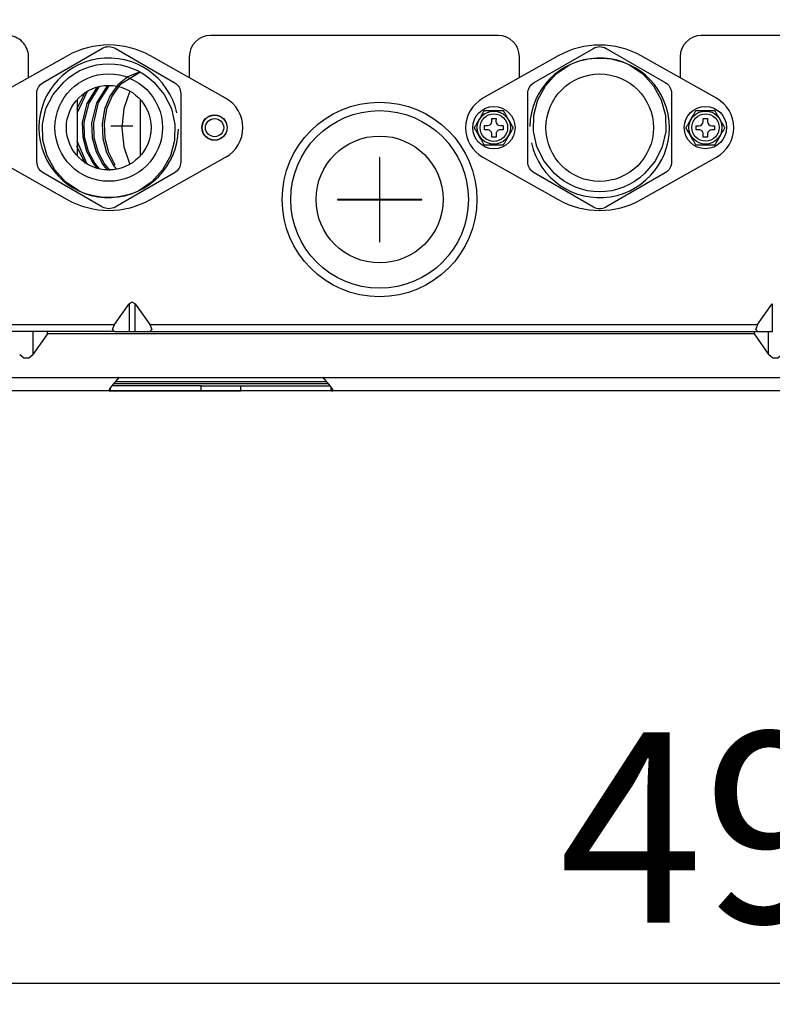
# Model space of a CAD drawing. Units: millimetres. Extents: x -14900 to 5262, y -10270 to 3753.
# Drawn here: x 1106 to 1284, y 1105 to 1338 of the extents above; entities that cross this region are included whole.
import ezdxf

# ---------------------------------------------------------------- set-up
doc = ezdxf.new("R2010")
doc.units = ezdxf.units.MM
doc.layers.add('LG-DIMENSION', color=7, linetype='Continuous')
doc.layers.add('LG-Product', color=3, linetype='Continuous')
doc.styles.add('LG-TEXT', font='arial.ttf')
doc.dimstyles.new('ISO-25', dxfattribs={"dimtxt": 45, "dimasz": 30, "dimexe": 5, "dimexo": 5, "dimgap": 8, "dimtad": 1, "dimtoh": 1, "dimdec": 0, "dimtxsty": 'LG-TEXT', "dimcen": 5, "dimadec": 0, "dimazin": 0, "dimtfac": 1, "dimtdec": 0, "dimtmove": 0, "dimatfit": 3, "dimfxl": 1, "dimarcsym": 0})

# ---------------------------------------------------------------- blocks, each defined once
blk = doc.blocks.new('*D9')
at = {"layer": 'Defpoints', "color": 0, "transparency": 16777216}
for p in [(1274.98, 1565.34), (904.91, 1250.27), (1246.13, 1250.27)]:
    blk.add_point(p, dxfattribs=at)
at = {"layer": 'LG-DIMENSION', "color": 0, "lineweight": -2, "transparency": 16777216}
for p, q in [((1269.98, 1565.34), (899.91, 1565.34)), ((904.91, 1535.34), (904.91, 1280.27)), ((1241.13, 1250.27), (899.91, 1250.27))]:
    blk.add_line(p, q, dxfattribs=at)
at = {"layer": 'LG-DIMENSION', "color": 0, "transparency": 16777216}
for points in [[(899.91, 1535.34), (909.91, 1535.34), (904.91, 1565.34)], [(899.91, 1280.27), (909.91, 1280.27), (904.91, 1250.27)]]:
    blk.add_solid(points, dxfattribs=at)
at = {"layer": 'LG-DIMENSION', "color": 0, "transparency": 16777216, "insert": (873.92, 1407.8), "char_height": 45, "attachment_point": 5, "rotation": 90, "style": 'LG-TEXT'}
blk.add_mtext('315', dxfattribs=at)
blk = doc.blocks.new('*D10')
at = {"layer": 'Defpoints', "color": 0, "transparency": 16777216}
for p in [(1529.35, 1273.57), (1039.35, 1260.1), (1529.35, 1110.27)]:
    blk.add_point(p, dxfattribs=at)
at = {"layer": 'LG-DIMENSION', "color": 0, "lineweight": -2, "transparency": 16777216}
for p, q in [((1529.35, 1268.57), (1529.35, 1105.27)), ((1039.35, 1255.1), (1039.35, 1105.27)), ((1069.35, 1110.27), (1499.35, 1110.27))]:
    blk.add_line(p, q, dxfattribs=at)
at = {"layer": 'LG-DIMENSION', "color": 0, "transparency": 16777216}
for points in [[(1069.35, 1115.27), (1069.35, 1105.27), (1039.35, 1110.27)], [(1499.35, 1115.27), (1499.35, 1105.27), (1529.35, 1110.27)]]:
    blk.add_solid(points, dxfattribs=at)
at = {"layer": 'LG-DIMENSION', "color": 0, "transparency": 16777216, "insert": (1284.35, 1141.24), "char_height": 45, "attachment_point": 5, "style": 'LG-TEXT'}
blk.add_mtext('490', dxfattribs=at)

msp = doc.modelspace()

# ---------------------------------------------------------------- linework, layer by layer
at = {"layer": 'LG-Product', "linetype": 'Continuous'}
for points in [[(1107.86, 1324.3), (1107.86, 1329.29, 0.414255), (1102.85, 1334.29), (1069.36, 1334.29, 0.413861), (1064.36, 1329.28), (1064.36, 1270.99, 0.41465), (1069.37, 1265.99), (1075.37, 1265.99), (1128.21, 1265.99)], [(1223.86, 1324.3), (1223.86, 1329.29, 0.414079), (1218.86, 1334.29), (1150.86, 1334.29, 0.413861), (1145.86, 1329.29), (1145.86, 1324.3)], [(1351.86, 1304.7), (1351.86, 1329.29, 0.414297), (1346.86, 1334.29), (1266.86, 1334.29, 0.413684), (1261.86, 1329.29), (1261.86, 1324.3)], [(1075.36, 1265.49), (1072.34, 1265.52, 0.414474), (1070.66, 1263.79), (1070.63, 1253.52, -0.41403), (1068.64, 1251.47), (1048.54, 1251.47), (1048.54, 1250.27), (1068.63, 1250.33, 0.412962), (1071.83, 1253.45), (1072.33, 1253.46), (1129.29, 1253.46), (1177.38, 1253.46), (1391.29, 1253.46), (1439.38, 1253.46), (1496.36, 1253.48), (1496.36, 1250.29)]]:
    msp.add_lwpolyline(points, format="xyb", dxfattribs=at)
for points in [[(1099.22, 1319.49, 0.583377), (1099.25, 1305.52), (1117.02, 1295.53, 0.261675), (1136.66, 1295.51), (1154.46, 1305.52, 0.585592), (1154.46, 1319.47), (1136.66, 1329.48, 0.262077), (1117.05, 1329.48)], [(1109.83, 1320.6, -0.269306), (1111.36, 1323.18), (1125.33, 1331.28, -0.266257), (1128.35, 1331.27), (1142.32, 1323.2, -0.26973), (1143.85, 1320.58), (1143.83, 1304.43, -0.267755), (1142.35, 1301.82), (1128.35, 1293.74, -0.268893), (1125.36, 1293.74), (1111.36, 1301.82, -0.266196), (1109.85, 1304.42)], [(1270.44, 1305.52, 0.585166), (1270.45, 1319.46), (1252.65, 1329.48, 0.262007), (1233.05, 1329.47), (1215.25, 1319.46, 0.584753), (1215.25, 1305.51), (1233.05, 1295.5, 0.261605), (1252.66, 1295.5)], [(1259.85, 1304.42, -0.267755), (1258.35, 1301.81), (1244.34, 1293.74, -0.268421), (1241.35, 1293.72), (1227.34, 1301.82, -0.266196), (1225.85, 1304.41), (1225.84, 1320.57, -0.268826), (1227.35, 1323.16), (1241.35, 1331.26, -0.26579), (1244.35, 1331.26), (1258.35, 1323.16, -0.26973), (1259.85, 1320.57)], [(1119.73, 1297.57), (1116.6, 1299.71), (1114.06, 1302.52), (1112.25, 1305.86), (1111.26, 1309.52), (1111.18, 1313.31), (1112, 1317), (1113.7, 1320.37), (1116.19, 1323.25, -0.410069), (1137.45, 1323.25), (1139.94, 1320.37), (1141.64, 1317), (1142.46, 1313.29), (1142.37, 1309.5), (1141.39, 1305.84), (1139.57, 1302.52), (1137.04, 1299.72), (1133.91, 1297.57, -0.225417)], [(1249.91, 1327.37), (1253.04, 1325.22), (1255.58, 1322.42), (1257.39, 1319.09), (1258.38, 1315.42), (1258.46, 1311.63), (1257.64, 1307.94), (1255.94, 1304.57), (1253.45, 1301.69, -0.410171), (1232.19, 1301.69), (1229.7, 1304.56), (1228, 1307.94), (1227.18, 1311.64), (1227.26, 1315.44), (1228.25, 1319.1), (1230.06, 1322.42), (1232.6, 1325.22), (1235.73, 1327.38, -0.225139)], [(1218.33, 1314.01, 0.413382), (1219.36, 1312.99), (1220.06, 1312.99), (1220.06, 1312), (1219.34, 1312.01, 0.414268), (1218.35, 1310.99), (1218.35, 1310.3), (1217.35, 1310.3), (1217.35, 1310.99, 0.41535), (1216.35, 1312), (1215.65, 1312), (1215.65, 1312.99), (1216.35, 1312.99, 0.412501), (1217.35, 1313.99), (1217.35, 1314.69), (1218.35, 1314.69)], [(1268.32, 1310.96), (1268.32, 1310.27), (1267.32, 1310.26), (1267.34, 1311.02, 0.41535), (1266.32, 1311.97), (1265.62, 1311.97), (1265.62, 1312.96), (1266.32, 1312.96, 0.412501), (1267.32, 1313.96), (1267.32, 1314.65), (1268.32, 1314.65), (1268.32, 1313.96, 0.412501), (1269.32, 1312.96), (1270.02, 1312.96), (1270.02, 1311.97), (1269.32, 1311.97, 0.41535)]]:
    msp.add_lwpolyline(points, format="xyb", close=True, dxfattribs=at)
for points in [[(1134.01, 1325.64), (1131.33, 1324.55), (1128.97, 1322.62), (1127.1, 1319.99), (1125.84, 1316.86), (1125.28, 1313.44), (1125.44, 1309.97), (1126.32, 1306.64), (1127.87, 1303.7), (1128.62, 1302.72)], [(1134.15, 1325.55), (1129.47, 1322.65), (1127.6, 1320.03), (1126.33, 1316.92), (1125.75, 1313.51), (1125.9, 1310.02), (1126.78, 1306.7), (1128.3, 1303.75)], [(1124.5, 1322.13), (1122.09, 1318.33), (1120.96, 1313.83), (1121.06, 1310.34), (1121.93, 1306.99), (1123.55, 1304), (1124.54, 1302.79)], [(1126.45, 1322.41), (1123.92, 1318.41), (1122.79, 1313.62), (1122.93, 1310.13), (1123.82, 1306.8), (1125.41, 1303.83), (1126.57, 1302.42)], [(1126.84, 1322.37), (1124.34, 1318.42), (1123.21, 1313.68), (1123.34, 1310.18), (1124.22, 1306.85), (1125.8, 1303.88), (1127.07, 1302.35)], [(1121.19, 1320.76), (1119.23, 1316.79)], [(1121.75, 1321.07), (1119.3, 1315.88)], [(1124, 1321.98), (1121.66, 1318.21), (1120.58, 1313.78), (1120.69, 1310.29), (1121.58, 1306.94), (1123.21, 1303.96), (1124.09, 1302.87)], [(1131.85, 1321.15), (1130.4, 1317.04), (1129.9, 1312.49), (1130.4, 1307.94), (1131.85, 1303.83)], [(1119.41, 1305.8), (1119.41, 1319.16)], [(1134.29, 1319.16), (1134.29, 1305.8)], [(1127.32, 1312.95), (1132.56, 1312.95)], [(1119.23, 1308.21), (1121.29, 1304.07)], [(1119.25, 1309.38), (1121.58, 1304.11)], [(1190.8, 1298.49), (1190.9, 1298.49)], [(1199.95, 1295.44), (1199.95, 1295.54)], [(1200.44, 1295.54), (1200.44, 1295.44)], [(1133.06, 1270.87), (1132.36, 1271.29), (1131.65, 1270.87)], [(1128.18, 1265.96), (1131.63, 1270.85), (1131.63, 1264.27), (1128.18, 1264.27)], [(1133.05, 1264.27), (1133.05, 1270.85)], [(1133.05, 1270.85), (1136.51, 1265.96), (1280.19, 1265.96)], [(1280.17, 1265.96), (1283.63, 1270.85), (1283.63, 1264.27), (1280.17, 1264.27)], [(1128.2, 1264.29), (1075.36, 1264.29)], [(1108.89, 1264.27), (1108.89, 1258.88)], [(1112.36, 1263.79), (1112.36, 1264.29)], [(1128.19, 1264.29), (1127.69, 1264.79), (1128.19, 1265.99)], [(1131.65, 1264.29), (1133.06, 1264.29)], [(1136.51, 1264.27), (1133.05, 1264.27)], [(1280.18, 1264.27), (1136.5, 1264.27)], [(1136.52, 1265.99), (1137.01, 1264.79), (1136.52, 1264.29)], [(1279.32, 1263.77), (1282.78, 1258.88), (1282.78, 1264.27)], [(1279.34, 1264.29), (1279.34, 1263.79)], [(1280.2, 1264.29), (1279.71, 1264.79), (1280.2, 1265.99)], [(1279.33, 1263.77), (1112.35, 1263.77), (1108.89, 1258.88)], [(1105.79, 1258.9), (1106.78, 1258.1), (1107.92, 1258.1), (1108.9, 1258.9)], [(1282.8, 1258.9), (1283.78, 1258.1), (1284.93, 1258.1), (1285.91, 1258.9)], [(1129.3, 1253.49), (1128.34, 1252.41), (1127.5, 1251.4), (1126.9, 1250.61), (1126.9, 1250.29)], [(1178.27, 1252.46), (1128.42, 1252.46)], [(1179.8, 1250.29), (1179.79, 1250.61), (1179.2, 1251.4), (1178.34, 1252.41), (1177.4, 1253.49)], [(1126.89, 1250.27), (1072.33, 1250.27)], [(1126.91, 1250.29), (1127.26, 1250.29)], [(1127.24, 1250.27), (1148.64, 1250.27), (1148.64, 1251.47), (1127.56, 1251.47)], [(1127.24, 1250.27), (1127.24, 1251.08)], [(1178.7, 1251.96), (1127.99, 1251.96)], [(1148.66, 1251.49), (1158.06, 1251.49)], [(1148.66, 1250.29), (1158.06, 1250.29)], [(1179.44, 1250.27), (1158.04, 1250.27), (1158.04, 1251.47), (1179.12, 1251.47)], [(1179.43, 1250.27), (1179.43, 1251.08)], [(1179.45, 1250.29), (1179.81, 1250.29)], [(1388.89, 1250.27), (1179.79, 1250.27)]]:
    msp.add_lwpolyline(points, dxfattribs=at)
for points in [[(1220.13, 1316.47), (1215.51, 1316.47), (1215.5, 1316.46), (1215.5, 1316.45), (1215.48, 1316.43), (1215.47, 1316.4), (1215.43, 1316.34), (1215.39, 1316.27), (1215.32, 1316.14), (1215.24, 1316), (1215, 1315.58), (1214.74, 1315.14), (1214.49, 1314.7), (1214.24, 1314.26), (1214.07, 1313.96), (1213.89, 1313.66), (1213.73, 1313.38), (1213.56, 1313.1), (1213.47, 1312.93), (1213.38, 1312.77), (1213.33, 1312.69), (1213.28, 1312.6), (1213.25, 1312.55), (1213.22, 1312.52), (1213.21, 1312.49), (1213.2, 1312.48), (1213.2, 1312.47), (1213.2, 1312.46), (1213.2, 1312.46), (1213.21, 1312.45), (1213.22, 1312.42), (1213.23, 1312.4), (1213.27, 1312.34), (1213.31, 1312.27), (1213.38, 1312.14), (1213.47, 1312), (1213.71, 1311.58), (1213.97, 1311.14), (1214.22, 1310.7), (1214.47, 1310.26), (1214.64, 1309.97), (1214.81, 1309.67), (1214.98, 1309.38), (1215.15, 1309.1), (1215.23, 1308.93), (1215.33, 1308.77), (1215.38, 1308.69), (1215.42, 1308.6), (1215.46, 1308.55), (1215.48, 1308.51), (1215.5, 1308.49), (1215.5, 1308.47), (1215.51, 1308.47), (1220.13, 1308.47), (1220.14, 1308.49), (1220.15, 1308.51), (1220.17, 1308.54), (1220.2, 1308.6), (1220.24, 1308.66), (1220.31, 1308.8), (1220.4, 1308.93), (1220.64, 1309.36), (1220.9, 1309.8), (1221.15, 1310.23), (1221.4, 1310.68), (1221.58, 1310.97), (1221.74, 1311.27), (1221.91, 1311.56), (1222.07, 1311.84), (1222.17, 1312), (1222.26, 1312.15), (1222.31, 1312.25), (1222.36, 1312.33), (1222.39, 1312.39), (1222.41, 1312.42), (1222.42, 1312.44), (1222.43, 1312.46), (1222.44, 1312.46), (1222.44, 1312.48), (1222.43, 1312.49), (1222.42, 1312.51), (1222.4, 1312.53), (1222.37, 1312.59), (1222.33, 1312.66), (1222.25, 1312.79), (1222.17, 1312.93), (1221.67, 1313.79), (1221.42, 1314.24), (1221.17, 1314.67), (1220.99, 1314.97), (1220.82, 1315.27), (1220.66, 1315.55), (1220.49, 1315.83), (1220.4, 1316), (1220.31, 1316.16), (1220.26, 1316.24), (1220.21, 1316.33), (1220.18, 1316.38), (1220.16, 1316.42), (1220.14, 1316.45), (1220.13, 1316.46), (1220.13, 1316.46)], [(1270.13, 1316.46), (1265.51, 1316.46), (1265.51, 1316.45), (1265.5, 1316.44), (1265.49, 1316.42), (1265.47, 1316.4), (1265.43, 1316.34), (1265.4, 1316.26), (1265.32, 1316.14), (1265.24, 1316), (1265, 1315.57), (1264.74, 1315.14), (1264.49, 1314.69), (1264.24, 1314.26), (1264.06, 1313.95), (1263.89, 1313.66), (1263.73, 1313.38), (1263.57, 1313.09), (1263.47, 1312.93), (1263.38, 1312.76), (1263.33, 1312.68), (1263.28, 1312.6), (1263.25, 1312.55), (1263.22, 1312.51), (1263.21, 1312.48), (1263.2, 1312.47), (1263.2, 1312.46), (1263.2, 1312.46), (1263.2, 1312.45), (1263.21, 1312.44), (1263.22, 1312.42), (1263.24, 1312.39), (1263.27, 1312.33), (1263.31, 1312.27), (1263.39, 1312.13), (1263.47, 1312), (1263.71, 1311.57), (1263.97, 1311.13), (1264.22, 1310.69), (1264.47, 1310.25), (1264.64, 1309.96), (1264.82, 1309.67), (1264.98, 1309.37), (1265.14, 1309.09), (1265.23, 1308.93), (1265.33, 1308.77), (1265.38, 1308.68), (1265.43, 1308.6), (1265.46, 1308.54), (1265.48, 1308.51), (1265.5, 1308.49), (1265.51, 1308.47), (1270.13, 1308.47), (1270.13, 1308.47), (1270.14, 1308.48), (1270.15, 1308.5), (1270.17, 1308.53), (1270.2, 1308.59), (1270.24, 1308.65), (1270.32, 1308.79), (1270.4, 1308.93), (1270.64, 1309.35), (1270.9, 1309.8), (1271.15, 1310.23), (1271.4, 1310.67), (1271.58, 1310.97), (1271.74, 1311.26), (1271.91, 1311.55), (1272.08, 1311.83), (1272.17, 1312), (1272.26, 1312.15), (1272.31, 1312.24), (1272.36, 1312.32), (1272.39, 1312.38), (1272.41, 1312.42), (1272.43, 1312.44), (1272.43, 1312.46), (1272.44, 1312.46), (1272.43, 1312.47), (1272.42, 1312.48), (1272.41, 1312.5), (1272.4, 1312.53), (1272.37, 1312.59), (1272.32, 1312.65), (1272.25, 1312.79), (1272.17, 1312.93), (1271.92, 1313.35), (1271.67, 1313.79), (1271.42, 1314.23), (1271.17, 1314.66), (1270.99, 1314.96), (1270.82, 1315.26), (1270.65, 1315.55), (1270.49, 1315.83), (1270.4, 1316), (1270.31, 1316.15), (1270.25, 1316.24), (1270.21, 1316.33), (1270.18, 1316.38), (1270.15, 1316.41), (1270.14, 1316.44), (1270.13, 1316.45), (1270.13, 1316.46)], [(1190.91, 1285.49), (1190.91, 1295.45), (1200.85, 1295.45), (1200.85, 1295.54), (1190.91, 1295.54), (1190.91, 1305.49), (1190.81, 1305.49), (1190.81, 1295.54), (1180.85, 1295.54), (1180.85, 1295.45), (1190.81, 1295.45), (1190.81, 1285.49)]]:
    msp.add_lwpolyline(points, close=True, dxfattribs=at)
for centre, radius in [((1126.82, 1312.52), 12.7), ((1242.85, 1312.5), 12.7), ((1126.83, 1312.51), 10), ((1190.83, 1295.53), 23), ((1217.84, 1312.51), 5), ((1267.84, 1312.53), 5), ((1151.82, 1312.52), 3), ((1151.84, 1312.52), 2.95), ((1190.83, 1295.53), 21), ((1217.84, 1312.51), 3.91), ((1217.84, 1312.51), 3.25), ((1267.84, 1312.53), 3.91), ((1267.84, 1312.53), 3.24), ((1151.84, 1312.52), 2.15), ((1190.83, 1295.53), 15)]:
    msp.add_circle(centre, radius, dxfattribs=at)
for centre, start, end in [((1126.81, 1312.47), 12.3115, 358.7642), ((1242.83, 1312.47), 192.3323, 178.7846)]:
    msp.add_arc(centre, 16.49, start, end, dxfattribs=at)

# ---------------------------------------------------------------- dimensions: what is measured, and where the dimension line sits
at = {"layer": 'LG-DIMENSION'}
dim = msp.add_linear_dim(base=(904.91, 1250.27), p1=(1274.98, 1565.34), p2=(1246.13, 1250.27), angle=90, dimstyle='ISO-25', dxfattribs=at)
dim.commit()
dim.dimension.update_dxf_attribs({"geometry": '*D9', "text_midpoint": (873.92, 1407.8)})
dim = msp.add_linear_dim(base=(1529.35, 1110.27), p1=(1039.35, 1260.1), p2=(1529.35, 1273.57), dimstyle='ISO-25', dxfattribs=at)
dim.commit()
dim.dimension.update_dxf_attribs({"geometry": '*D10', "text_midpoint": (1284.35, 1141.24)})

doc.saveas('drawing.dxf')
